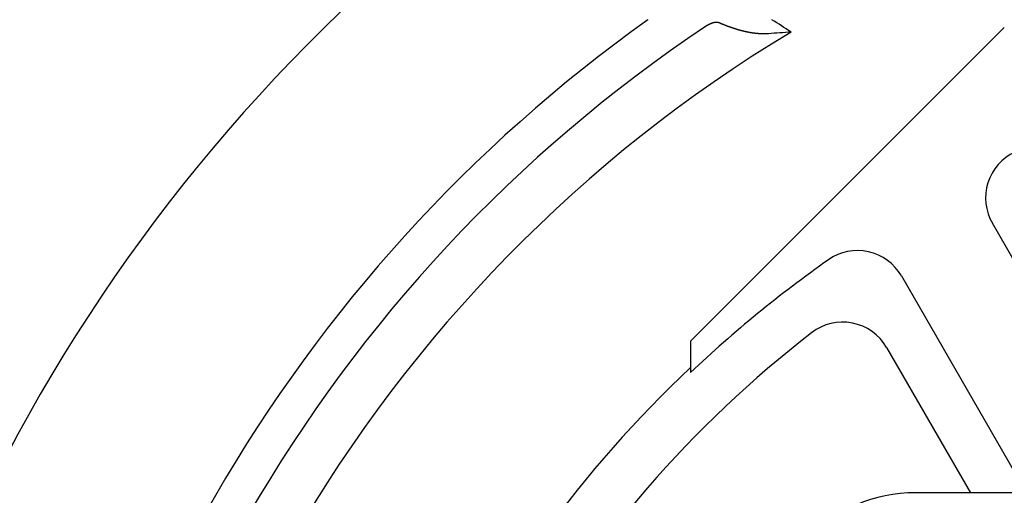
# Model space of a CAD drawing. Extents: x -615 to 944, y -692 to 624.
# Drawn here: x 8 to 18, y 10 to 14 of the extents above; entities that cross this region are included whole.
import ezdxf

# ---------------------------------------------------------------- set-up
doc = ezdxf.new("R2010")
doc.units = 0
doc.header["$LTSCALE"] = 20
doc.layers.add('ARRANGE', color=1, linetype='CONTINUOUS')
doc.layers.add('DETAIL', color=5, linetype='CONTINUOUS')

msp = doc.modelspace()

# ---------------------------------------------------------------- linework, layer by layer
at = {"layer": 'ARRANGE', "color": 1, "linetype": 'CONTINUOUS'}
msp.add_circle((0, 0), 40, dxfattribs=at)
at = {"layer": 'DETAIL', "color": 5, "linetype": 'CONTINUOUS'}
for p, q in [((14.4357, 14.2565), (14.4348, 14.2572)), ((14.4365, 14.2558), (14.4357, 14.2565)), ((15.0105, 14.1898), (15.0093, 14.1891)), ((15.0117, 14.1905), (15.0105, 14.1898)), ((15.0128, 14.1912), (15.0117, 14.1905)), ((15.014, 14.1919), (15.0128, 14.1912)), ((15.0152, 14.1926), (15.014, 14.1919)), ((15.0163, 14.1933), (15.0152, 14.1926)), ((15.0175, 14.194), (15.0163, 14.1933)), ((15.0187, 14.1947), (15.0175, 14.194)), ((15.0199, 14.1954), (15.0187, 14.1947)), ((15.0211, 14.1961), (15.0199, 14.1954)), ((15.0222, 14.1968), (15.0211, 14.1961)), ((15.0234, 14.1975), (15.0222, 14.1968)), ((15.0246, 14.1981), (15.0234, 14.1975)), ((15.0258, 14.1988), (15.0246, 14.1981)), ((15.027, 14.1995), (15.0258, 14.1988)), ((15.0282, 14.2001), (15.027, 14.1995)), ((15.0294, 14.2008), (15.0282, 14.2001)), ((15.0306, 14.2014), (15.0294, 14.2008)), ((15.0318, 14.2021), (15.0306, 14.2014)), ((15.033, 14.2027), (15.0318, 14.2021)), ((15.0342, 14.2034), (15.033, 14.2027)), ((15.0355, 14.204), (15.0342, 14.2034)), ((15.0367, 14.2046), (15.0355, 14.204)), ((15.0379, 14.2052), (15.0367, 14.2046)), ((15.0391, 14.2059), (15.0379, 14.2052)), ((15.0403, 14.2065), (15.0391, 14.2059)), ((15.0416, 14.2071), (15.0403, 14.2065)), ((15.0428, 14.2077), (15.0416, 14.2071)), ((15.0441, 14.2083), (15.0428, 14.2077)), ((15.0454, 14.2089), (15.0441, 14.2083)), ((15.0466, 14.2095), (15.0454, 14.2089)), ((15.0479, 14.2101), (15.0466, 14.2095)), ((15.0491, 14.2107), (15.0479, 14.2101)), ((15.0503, 14.2112), (15.0491, 14.2107)), ((15.0514, 14.2117), (15.0503, 14.2112)), ((15.0525, 14.2122), (15.0514, 14.2117)), ((15.0535, 14.2127), (15.0525, 14.2122)), ((15.0545, 14.2131), (15.0535, 14.2127)), ((15.0556, 14.2136), (15.0545, 14.2131)), ((15.0566, 14.214), (15.0556, 14.2136)), ((15.0576, 14.2144), (15.0566, 14.214)), ((15.0586, 14.2149), (15.0576, 14.2144)), ((15.0597, 14.2153), (15.0586, 14.2149)), ((15.0607, 14.2157), (15.0597, 14.2153)), ((15.0618, 14.2162), (15.0607, 14.2157)), ((15.0629, 14.2166), (15.0618, 14.2162)), ((15.064, 14.217), (15.0629, 14.2166)), ((15.065, 14.2175), (15.064, 14.217)), ((15.0661, 14.2179), (15.065, 14.2175)), ((15.0672, 14.2183), (15.0661, 14.2179)), ((15.0683, 14.2187), (15.0672, 14.2183)), ((15.0693, 14.2191), (15.0683, 14.2187)), ((15.0704, 14.2195), (15.0693, 14.2191)), ((15.0715, 14.2199), (15.0704, 14.2195)), ((15.0726, 14.2203), (15.0715, 14.2199)), ((15.0736, 14.2206), (15.0726, 14.2203)), ((15.0747, 14.221), (15.0736, 14.2206)), ((15.0758, 14.2214), (15.0747, 14.221)), ((15.0769, 14.2217), (15.0758, 14.2214)), ((15.078, 14.2221), (15.0769, 14.2217)), ((15.0791, 14.2224), (15.078, 14.2221)), ((15.0802, 14.2228), (15.0791, 14.2224)), ((15.0813, 14.2231), (15.0802, 14.2228)), ((15.0825, 14.2235), (15.0813, 14.2231)), ((15.0836, 14.2238), (15.0825, 14.2235)), ((15.0847, 14.2241), (15.0836, 14.2238)), ((15.0858, 14.2244), (15.0847, 14.2241)), ((15.0869, 14.2247), (15.0858, 14.2244)), ((15.0879, 14.225), (15.0869, 14.2247)), ((15.0889, 14.2253), (15.0879, 14.225)), ((15.0898, 14.2255), (15.0889, 14.2253)), ((15.0907, 14.2257), (15.0898, 14.2255)), ((15.0915, 14.226), (15.0907, 14.2257)), ((15.0924, 14.2262), (15.0915, 14.226)), ((15.0932, 14.2264), (15.0924, 14.2262)), ((15.0941, 14.2266), (15.0932, 14.2264)), ((15.0949, 14.2267), (15.0941, 14.2266)), ((15.0958, 14.2269), (15.0949, 14.2267)), ((15.0967, 14.2271), (15.0958, 14.2269)), ((15.0976, 14.2273), (15.0967, 14.2271)), ((15.0985, 14.2275), (15.0976, 14.2273)), ((15.0994, 14.2277), (15.0985, 14.2275)), ((15.1003, 14.2278), (15.0994, 14.2277)), ((15.1012, 14.228), (15.1003, 14.2278)), ((15.1021, 14.2282), (15.1012, 14.228)), ((15.103, 14.2283), (15.1021, 14.2282)), ((15.1039, 14.2285), (15.103, 14.2283)), ((15.1048, 14.2286), (15.1039, 14.2285)), ((15.1057, 14.2287), (15.1048, 14.2286)), ((15.1066, 14.2288), (15.1057, 14.2287)), ((15.1075, 14.2289), (15.1066, 14.2288)), ((15.1084, 14.2291), (15.1075, 14.2289)), ((15.1093, 14.2292), (15.1084, 14.2291)), ((15.1102, 14.2292), (15.1093, 14.2292)), ((15.1111, 14.2293), (15.1102, 14.2292)), ((15.112, 14.2294), (15.1111, 14.2293)), ((15.1129, 14.2295), (15.112, 14.2294)), ((15.1139, 14.2295), (15.1129, 14.2295)), ((15.1148, 14.2296), (15.1139, 14.2295)), ((15.1158, 14.2296), (15.1148, 14.2296)), ((15.1167, 14.2297), (15.1158, 14.2296)), ((15.1176, 14.2297), (15.1167, 14.2297)), ((15.1185, 14.2297), (15.1176, 14.2297)), ((15.1193, 14.2297), (15.1185, 14.2297)), ((15.1201, 14.2297), (15.1193, 14.2297)), ((15.1208, 14.2297), (15.1201, 14.2297)), ((15.1215, 14.2297), (15.1208, 14.2297)), ((15.1222, 14.2297), (15.1215, 14.2297)), ((15.1229, 14.2296), (15.1222, 14.2297)), ((15.1235, 14.2296), (15.1229, 14.2296)), ((15.1242, 14.2296), (15.1235, 14.2296)), ((15.1249, 14.2295), (15.1242, 14.2296)), ((15.1255, 14.2295), (15.1249, 14.2295)), ((15.1262, 14.2294), (15.1255, 14.2295)), ((15.1269, 14.2294), (15.1262, 14.2294)), ((15.1276, 14.2293), (15.1269, 14.2294)), ((15.1283, 14.2292), (15.1276, 14.2293)), ((15.129, 14.2291), (15.1283, 14.2292)), ((15.1297, 14.2291), (15.129, 14.2291)), ((15.1304, 14.229), (15.1297, 14.2291)), ((15.1311, 14.2288), (15.1304, 14.229)), ((15.1318, 14.2287), (15.1311, 14.2288)), ((15.1325, 14.2286), (15.1318, 14.2287)), ((15.1331, 14.2285), (15.1325, 14.2286)), ((15.1338, 14.2283), (15.1331, 14.2285)), ((15.1345, 14.2282), (15.1338, 14.2283)), ((15.1352, 14.2281), (15.1345, 14.2282)), ((15.1358, 14.2279), (15.1352, 14.2281)), ((15.1365, 14.2277), (15.1358, 14.2279)), ((15.1372, 14.2275), (15.1365, 14.2277)), ((15.1378, 14.2273), (15.1372, 14.2275)), ((15.1385, 14.2271), (15.1378, 14.2273)), ((15.1391, 14.2269), (15.1385, 14.2271)), ((15.1398, 14.2267), (15.1391, 14.2269)), ((15.1404, 14.2265), (15.1398, 14.2267)), ((15.1411, 14.2262), (15.1404, 14.2265)), ((15.1417, 14.226), (15.1411, 14.2262)), ((15.1423, 14.2257), (15.1417, 14.226)), ((15.143, 14.2255), (15.1423, 14.2257)), ((15.1441, 14.225), (15.143, 14.2255)), ((15.1451, 14.2246), (15.1441, 14.225)), ((15.1462, 14.2241), (15.1451, 14.2246)), ((15.1473, 14.2237), (15.1462, 14.2241)), ((15.1483, 14.2232), (15.1473, 14.2237)), ((15.1494, 14.2227), (15.1483, 14.2232)), ((15.1505, 14.2223), (15.1494, 14.2227)), ((15.1515, 14.2218), (15.1505, 14.2223)), ((15.1526, 14.2214), (15.1515, 14.2218)), ((15.1537, 14.2209), (15.1526, 14.2214)), ((15.1547, 14.2205), (15.1537, 14.2209)), ((15.1558, 14.22), (15.1547, 14.2205)), ((15.1569, 14.2196), (15.1558, 14.22)), ((15.158, 14.2191), (15.1569, 14.2196)), ((15.159, 14.2187), (15.158, 14.2191)), ((15.1601, 14.2182), (15.159, 14.2187)), ((15.1612, 14.2178), (15.1601, 14.2182)), ((15.1622, 14.2173), (15.1612, 14.2178)), ((15.1633, 14.2169), (15.1622, 14.2173)), ((15.1644, 14.2164), (15.1633, 14.2169)), ((15.1655, 14.216), (15.1644, 14.2164)), ((15.1665, 14.2155), (15.1655, 14.216)), ((15.1676, 14.2151), (15.1665, 14.2155)), ((15.1687, 14.2146), (15.1676, 14.2151)), ((15.1698, 14.2142), (15.1687, 14.2146)), ((15.1708, 14.2137), (15.1698, 14.2142)), ((15.1719, 14.2133), (15.1708, 14.2137)), ((15.173, 14.2128), (15.1719, 14.2133)), ((15.174, 14.2124), (15.173, 14.2128)), ((15.1751, 14.212), (15.174, 14.2124)), ((15.1761, 14.2115), (15.1751, 14.212)), ((15.1772, 14.2111), (15.1761, 14.2115)), ((15.1783, 14.2107), (15.1772, 14.2111)), ((15.1794, 14.2102), (15.1783, 14.2107)), ((15.1805, 14.2098), (15.1794, 14.2102)), ((15.1817, 14.2093), (15.1805, 14.2098)), ((15.1828, 14.2088), (15.1817, 14.2093)), ((15.184, 14.2083), (15.1828, 14.2088)), ((15.1852, 14.2078), (15.184, 14.2083)), ((15.1865, 14.2074), (15.1852, 14.2078)), ((15.1877, 14.2069), (15.1865, 14.2074)), ((15.1889, 14.2064), (15.1877, 14.2069)), ((15.1901, 14.2059), (15.1889, 14.2064)), ((15.1913, 14.2054), (15.1901, 14.2059)), ((15.1925, 14.2049), (15.1913, 14.2054)), ((15.1937, 14.2044), (15.1925, 14.2049)), ((15.1949, 14.204), (15.1937, 14.2044)), ((15.1961, 14.2035), (15.1949, 14.204)), ((15.1973, 14.203), (15.1961, 14.2035)), ((15.1985, 14.2025), (15.1973, 14.203)), ((15.1997, 14.2021), (15.1985, 14.2025)), ((15.2009, 14.2016), (15.1997, 14.2021)), ((15.2021, 14.2011), (15.2009, 14.2016)), ((15.2033, 14.2006), (15.2021, 14.2011)), ((15.2046, 14.2002), (15.2033, 14.2006)), ((15.2058, 14.1997), (15.2046, 14.2002)), ((15.207, 14.1992), (15.2058, 14.1997)), ((15.2082, 14.1988), (15.207, 14.1992)), ((15.2094, 14.1983), (15.2082, 14.1988)), ((15.2106, 14.1978), (15.2094, 14.1983)), ((15.2118, 14.1974), (15.2106, 14.1978)), ((15.213, 14.1969), (15.2118, 14.1974)), ((15.2142, 14.1964), (15.213, 14.1969)), ((15.2154, 14.196), (15.2142, 14.1964)), ((15.2166, 14.1955), (15.2154, 14.196)), ((15.2178, 14.1951), (15.2166, 14.1955)), ((15.219, 14.1946), (15.2178, 14.1951)), ((15.2202, 14.1941), (15.219, 14.1946)), ((15.2215, 14.1937), (15.2202, 14.1941)), ((15.2227, 14.1932), (15.2215, 14.1937)), ((15.2239, 14.1927), (15.2227, 14.1932)), ((15.2252, 14.1923), (15.2239, 14.1927)), ((15.2265, 14.1918), (15.2252, 14.1923)), ((15.2277, 14.1913), (15.2265, 14.1918)), ((15.229, 14.1908), (15.2277, 14.1913)), ((15.2303, 14.1904), (15.229, 14.1908)), ((15.2316, 14.1899), (15.2303, 14.1904)), ((15.2328, 14.1894), (15.2316, 14.1899)), ((14.8611, 11.0627), (17.979, 14.1805)), ((15.0093, 14.1891), (15.0082, 14.1883)), ((15.2341, 14.1889), (15.2328, 14.1894)), ((15.2354, 14.1885), (15.2341, 14.1889)), ((15.2366, 14.188), (15.2354, 14.1885)), ((15.2379, 14.1875), (15.2366, 14.188)), ((15.2392, 14.1871), (15.2379, 14.1875)), ((15.2405, 14.1866), (15.2392, 14.1871)), ((15.2417, 14.1861), (15.2405, 14.1866)), ((15.243, 14.1857), (15.2417, 14.1861)), ((15.2443, 14.1852), (15.243, 14.1857)), ((15.2455, 14.1848), (15.2443, 14.1852)), ((15.2468, 14.1843), (15.2455, 14.1848)), ((15.2481, 14.1838), (15.2468, 14.1843)), ((15.2494, 14.1834), (15.2481, 14.1838)), ((15.2506, 14.1829), (15.2494, 14.1834)), ((15.2519, 14.1825), (15.2506, 14.1829)), ((15.2532, 14.182), (15.2519, 14.1825)), ((15.2545, 14.1816), (15.2532, 14.182)), ((15.2557, 14.1811), (15.2545, 14.1816)), ((15.257, 14.1807), (15.2557, 14.1811)), ((15.2583, 14.1802), (15.257, 14.1807)), ((15.2596, 14.1798), (15.2583, 14.1802)), ((15.2608, 14.1793), (15.2596, 14.1798)), ((15.2621, 14.1789), (15.2608, 14.1793)), ((15.2634, 14.1784), (15.2621, 14.1789)), ((15.2647, 14.178), (15.2634, 14.1784)), ((15.266, 14.1775), (15.2647, 14.178)), ((15.2672, 14.1771), (15.266, 14.1775)), ((15.2685, 14.1766), (15.2672, 14.1771)), ((15.2698, 14.1762), (15.2685, 14.1766)), ((15.2711, 14.1758), (15.2698, 14.1762)), ((15.2724, 14.1753), (15.2711, 14.1758)), ((15.2737, 14.1749), (15.2724, 14.1753)), ((15.275, 14.1744), (15.2737, 14.1749)), ((15.2763, 14.174), (15.275, 14.1744)), ((15.2776, 14.1735), (15.2763, 14.174)), ((15.2789, 14.1731), (15.2776, 14.1735)), ((15.2802, 14.1727), (15.2789, 14.1731)), ((15.2815, 14.1722), (15.2802, 14.1727)), ((15.2828, 14.1718), (15.2815, 14.1722)), ((15.2841, 14.1714), (15.2828, 14.1718)), ((15.2854, 14.1709), (15.2841, 14.1714)), ((15.2867, 14.1705), (15.2854, 14.1709)), ((15.288, 14.1701), (15.2867, 14.1705)), ((15.2893, 14.1697), (15.288, 14.1701)), ((15.2906, 14.1692), (15.2893, 14.1697)), ((15.2919, 14.1688), (15.2906, 14.1692)), ((15.2932, 14.1684), (15.2919, 14.1688)), ((15.2945, 14.168), (15.2932, 14.1684)), ((15.2958, 14.1675), (15.2945, 14.168)), ((15.2971, 14.1671), (15.2958, 14.1675)), ((15.2984, 14.1667), (15.2971, 14.1671)), ((15.2997, 14.1663), (15.2984, 14.1667)), ((15.301, 14.1659), (15.2997, 14.1663)), ((15.3023, 14.1655), (15.301, 14.1659)), ((15.3036, 14.165), (15.3023, 14.1655)), ((15.3049, 14.1646), (15.3036, 14.165)), ((15.3062, 14.1642), (15.3049, 14.1646)), ((15.3075, 14.1638), (15.3062, 14.1642)), ((15.3088, 14.1634), (15.3075, 14.1638)), ((15.3101, 14.163), (15.3088, 14.1634)), ((15.3115, 14.1626), (15.3101, 14.163)), ((15.3128, 14.1622), (15.3115, 14.1626)), ((15.314, 14.1618), (15.3128, 14.1622)), ((15.3153, 14.1614), (15.314, 14.1618)), ((15.3166, 14.161), (15.3153, 14.1614)), ((15.3179, 14.1606), (15.3166, 14.161)), ((15.3192, 14.1602), (15.3179, 14.1606)), ((15.3205, 14.1598), (15.3192, 14.1602)), ((15.3218, 14.1594), (15.3205, 14.1598)), ((15.3231, 14.159), (15.3218, 14.1594)), ((15.3244, 14.1587), (15.3231, 14.159)), ((15.3257, 14.1583), (15.3244, 14.1587)), ((15.327, 14.1579), (15.3257, 14.1583)), ((15.3282, 14.1575), (15.327, 14.1579)), ((15.3295, 14.1571), (15.3282, 14.1575)), ((15.3308, 14.1567), (15.3295, 14.1571)), ((15.3321, 14.1564), (15.3308, 14.1567)), ((15.3334, 14.156), (15.3321, 14.1564)), ((15.3347, 14.1556), (15.3334, 14.156)), ((15.336, 14.1552), (15.3347, 14.1556)), ((15.3373, 14.1548), (15.336, 14.1552)), ((15.3386, 14.1545), (15.3373, 14.1548)), ((15.3399, 14.1541), (15.3386, 14.1545)), ((15.3412, 14.1537), (15.3399, 14.1541)), ((15.3425, 14.1534), (15.3412, 14.1537)), ((15.3438, 14.153), (15.3425, 14.1534)), ((15.3451, 14.1526), (15.3438, 14.153)), ((15.3464, 14.1523), (15.3451, 14.1526)), ((15.3477, 14.1519), (15.3464, 14.1523)), ((15.349, 14.1515), (15.3477, 14.1519)), ((15.3503, 14.1512), (15.349, 14.1515)), ((15.3516, 14.1508), (15.3503, 14.1512)), ((15.3529, 14.1505), (15.3516, 14.1508)), ((15.3542, 14.1501), (15.3529, 14.1505)), ((15.3555, 14.1497), (15.3542, 14.1501)), ((15.3568, 14.1494), (15.3555, 14.1497)), ((15.3581, 14.149), (15.3568, 14.1494)), ((15.3594, 14.1487), (15.3581, 14.149)), ((15.3607, 14.1484), (15.3594, 14.1487)), ((15.3619, 14.148), (15.3607, 14.1484)), ((15.3632, 14.1477), (15.3619, 14.148)), ((15.3644, 14.1474), (15.3632, 14.1477)), ((15.3657, 14.147), (15.3644, 14.1474)), ((15.3669, 14.1467), (15.3657, 14.147)), ((15.3682, 14.1464), (15.3669, 14.1467)), ((15.3695, 14.146), (15.3682, 14.1464)), ((15.3707, 14.1457), (15.3695, 14.146)), ((15.372, 14.1454), (15.3707, 14.1457)), ((15.3733, 14.1451), (15.372, 14.1454)), ((15.3745, 14.1447), (15.3733, 14.1451)), ((15.3758, 14.1444), (15.3745, 14.1447)), ((15.3771, 14.1441), (15.3758, 14.1444)), ((15.3783, 14.1438), (15.3771, 14.1441)), ((15.3796, 14.1435), (15.3783, 14.1438)), ((15.3809, 14.1431), (15.3796, 14.1435)), ((15.3821, 14.1428), (15.3809, 14.1431)), ((15.3834, 14.1425), (15.3821, 14.1428)), ((15.3847, 14.1422), (15.3834, 14.1425)), ((15.3859, 14.1419), (15.3847, 14.1422)), ((15.3872, 14.1416), (15.3859, 14.1419)), ((15.3884, 14.1413), (15.3872, 14.1416)), ((15.3897, 14.141), (15.3884, 14.1413)), ((15.391, 14.1407), (15.3897, 14.141)), ((15.3923, 14.1404), (15.391, 14.1407)), ((15.3935, 14.1401), (15.3923, 14.1404)), ((15.3948, 14.1398), (15.3935, 14.1401)), ((15.3961, 14.1395), (15.3948, 14.1398)), ((15.3974, 14.1392), (15.3961, 14.1395)), ((15.3987, 14.1389), (15.3974, 14.1392)), ((15.3999, 14.1386), (15.3987, 14.1389)), ((15.4012, 14.1383), (15.3999, 14.1386)), ((15.4024, 14.138), (15.4012, 14.1383)), ((15.4037, 14.1377), (15.4024, 14.138)), ((15.4049, 14.1374), (15.4037, 14.1377)), ((15.4061, 14.1372), (15.4049, 14.1374)), ((15.4073, 14.1369), (15.4061, 14.1372)), ((15.4085, 14.1366), (15.4073, 14.1369)), ((15.4097, 14.1364), (15.4085, 14.1366)), ((15.4109, 14.1361), (15.4097, 14.1364)), ((15.4122, 14.1358), (15.4109, 14.1361)), ((15.4134, 14.1356), (15.4122, 14.1358)), ((15.4146, 14.1353), (15.4134, 14.1356)), ((15.4158, 14.135), (15.4146, 14.1353)), ((15.417, 14.1348), (15.4158, 14.135)), ((15.4182, 14.1345), (15.417, 14.1348)), ((15.4195, 14.1343), (15.4182, 14.1345)), ((15.4207, 14.134), (15.4195, 14.1343)), ((15.4219, 14.1338), (15.4207, 14.134)), ((15.4231, 14.1335), (15.4219, 14.1338)), ((15.4243, 14.1332), (15.4231, 14.1335)), ((15.4256, 14.133), (15.4243, 14.1332)), ((15.4268, 14.1327), (15.4256, 14.133)), ((15.428, 14.1325), (15.4268, 14.1327)), ((15.4292, 14.1323), (15.428, 14.1325)), ((15.4304, 14.132), (15.4292, 14.1323)), ((15.4317, 14.1318), (15.4304, 14.132)), ((15.4329, 14.1315), (15.4317, 14.1318)), ((15.4341, 14.1313), (15.4329, 14.1315)), ((15.4353, 14.131), (15.4341, 14.1313)), ((15.4366, 14.1308), (15.4353, 14.131)), ((15.4378, 14.1306), (15.4366, 14.1308)), ((15.439, 14.1303), (15.4378, 14.1306)), ((15.4403, 14.1301), (15.439, 14.1303)), ((15.4415, 14.1299), (15.4403, 14.1301)), ((15.4427, 14.1296), (15.4415, 14.1299)), ((15.4439, 14.1294), (15.4427, 14.1296)), ((15.4451, 14.1292), (15.4439, 14.1294)), ((15.4463, 14.129), (15.4451, 14.1292)), ((15.4475, 14.1288), (15.4463, 14.129)), ((15.4487, 14.1286), (15.4475, 14.1288)), ((15.4498, 14.1283), (15.4487, 14.1286)), ((15.451, 14.1281), (15.4498, 14.1283)), ((15.4521, 14.1279), (15.451, 14.1281)), ((15.4533, 14.1277), (15.4521, 14.1279)), ((15.4544, 14.1275), (15.4533, 14.1277)), ((15.4556, 14.1273), (15.4544, 14.1275)), ((15.4568, 14.1271), (15.4556, 14.1273)), ((15.4579, 14.1269), (15.4568, 14.1271)), ((15.4591, 14.1267), (15.4579, 14.1269)), ((15.4603, 14.1265), (15.4591, 14.1267)), ((15.4614, 14.1263), (15.4603, 14.1265)), ((15.4626, 14.1262), (15.4614, 14.1263)), ((15.4638, 14.126), (15.4626, 14.1262)), ((15.4649, 14.1258), (15.4638, 14.126)), ((15.4661, 14.1256), (15.4649, 14.1258)), ((15.4673, 14.1254), (15.4661, 14.1256)), ((15.4684, 14.1252), (15.4673, 14.1254)), ((15.4696, 14.125), (15.4684, 14.1252)), ((15.4707, 14.1249), (15.4696, 14.125)), ((15.4719, 14.1247), (15.4707, 14.1249)), ((15.4731, 14.1245), (15.4719, 14.1247)), ((15.4742, 14.1243), (15.4731, 14.1245)), ((15.4754, 14.1241), (15.4742, 14.1243)), ((15.4766, 14.124), (15.4754, 14.1241)), ((15.4778, 14.1238), (15.4766, 14.124)), ((15.4789, 14.1236), (15.4778, 14.1238)), ((15.4801, 14.1234), (15.4789, 14.1236)), ((15.4813, 14.1233), (15.4801, 14.1234)), ((15.4825, 14.1231), (15.4813, 14.1233)), ((15.4836, 14.1229), (15.4825, 14.1231)), ((15.4848, 14.1228), (15.4836, 14.1229)), ((15.4859, 14.1226), (15.4848, 14.1228)), ((15.4871, 14.1225), (15.4859, 14.1226)), ((15.4882, 14.1223), (15.4871, 14.1225)), ((15.4893, 14.1222), (15.4882, 14.1223)), ((15.4904, 14.122), (15.4893, 14.1222)), ((15.4915, 14.1219), (15.4904, 14.122)), ((15.4926, 14.1217), (15.4915, 14.1219)), ((15.4937, 14.1216), (15.4926, 14.1217)), ((15.4948, 14.1215), (15.4937, 14.1216)), ((15.4959, 14.1213), (15.4948, 14.1215)), ((15.4971, 14.1212), (15.4959, 14.1213)), ((15.4982, 14.121), (15.4971, 14.1212)), ((15.4993, 14.1209), (15.4982, 14.121)), ((15.5004, 14.1208), (15.4993, 14.1209)), ((15.5015, 14.1206), (15.5004, 14.1208)), ((15.5026, 14.1205), (15.5015, 14.1206)), ((15.5038, 14.1204), (15.5026, 14.1205)), ((15.5049, 14.1202), (15.5038, 14.1204)), ((15.506, 14.1201), (15.5049, 14.1202)), ((15.5071, 14.12), (15.506, 14.1201)), ((15.5082, 14.1199), (15.5071, 14.12)), ((15.5093, 14.1197), (15.5082, 14.1199)), ((15.5104, 14.1196), (15.5093, 14.1197)), ((15.5116, 14.1195), (15.5104, 14.1196)), ((15.5127, 14.1194), (15.5116, 14.1195)), ((15.5138, 14.1193), (15.5127, 14.1194)), ((15.5149, 14.1192), (15.5138, 14.1193)), ((15.516, 14.119), (15.5149, 14.1192)), ((15.5171, 14.1189), (15.516, 14.119)), ((15.5183, 14.1188), (15.5171, 14.1189)), ((15.5194, 14.1187), (15.5183, 14.1188)), ((15.5205, 14.1186), (15.5194, 14.1187)), ((15.5216, 14.1185), (15.5205, 14.1186)), ((15.5227, 14.1184), (15.5216, 14.1185)), ((15.5239, 14.1183), (15.5227, 14.1184)), ((15.525, 14.1182), (15.5239, 14.1183)), ((15.526, 14.1181), (15.525, 14.1182)), ((15.5271, 14.118), (15.526, 14.1181)), ((15.5282, 14.1179), (15.5271, 14.118)), ((15.5293, 14.1178), (15.5282, 14.1179)), ((15.5303, 14.1177), (15.5293, 14.1178)), ((15.5314, 14.1177), (15.5303, 14.1177)), ((15.5325, 14.1176), (15.5314, 14.1177)), ((15.5335, 14.1175), (15.5325, 14.1176)), ((15.5346, 14.1174), (15.5335, 14.1175)), ((15.5357, 14.1173), (15.5346, 14.1174)), ((15.5367, 14.1172), (15.5357, 14.1173)), ((15.5378, 14.1172), (15.5367, 14.1172)), ((15.5389, 14.1171), (15.5378, 14.1172)), ((15.54, 14.117), (15.5389, 14.1171)), ((15.541, 14.1169), (15.54, 14.117)), ((15.5421, 14.1169), (15.541, 14.1169)), ((15.5432, 14.1168), (15.5421, 14.1169)), ((15.5443, 14.1167), (15.5432, 14.1168)), ((15.5453, 14.1167), (15.5443, 14.1167)), ((15.5464, 14.1166), (15.5453, 14.1167)), ((15.5475, 14.1165), (15.5464, 14.1166)), ((15.5485, 14.1165), (15.5475, 14.1165)), ((15.5496, 14.1164), (15.5485, 14.1165)), ((15.5507, 14.1164), (15.5496, 14.1164)), ((15.5518, 14.1163), (15.5507, 14.1164)), ((15.5528, 14.1162), (15.5518, 14.1163)), ((15.5539, 14.1162), (15.5528, 14.1162)), ((15.555, 14.1161), (15.5539, 14.1162)), ((15.5561, 14.1161), (15.555, 14.1161)), ((15.5571, 14.116), (15.5561, 14.1161)), ((15.5582, 14.116), (15.5571, 14.116)), ((15.5593, 14.1159), (15.5582, 14.116)), ((15.5604, 14.1159), (15.5593, 14.1159)), ((15.5614, 14.1158), (15.5604, 14.1159)), ((15.5625, 14.1158), (15.5614, 14.1158)), ((15.5636, 14.1158), (15.5625, 14.1158)), ((15.5646, 14.1157), (15.5636, 14.1158)), ((15.5656, 14.1157), (15.5646, 14.1157)), ((15.5667, 14.1157), (15.5656, 14.1157)), ((15.5677, 14.1156), (15.5667, 14.1157)), ((15.5688, 14.1156), (15.5677, 14.1156)), ((15.5698, 14.1156), (15.5688, 14.1156)), ((15.5708, 14.1155), (15.5698, 14.1156)), ((15.5719, 14.1155), (15.5708, 14.1155)), ((15.5729, 14.1155), (15.5719, 14.1155)), ((15.574, 14.1155), (15.5729, 14.1155)), ((15.575, 14.1155), (15.574, 14.1155)), ((15.576, 14.1154), (15.575, 14.1155)), ((15.5771, 14.1154), (15.576, 14.1154)), ((15.5781, 14.1154), (15.5771, 14.1154)), ((15.5792, 14.1154), (15.5781, 14.1154)), ((15.5802, 14.1154), (15.5792, 14.1154)), ((15.5813, 14.1154), (15.5802, 14.1154)), ((15.5823, 14.1154), (15.5813, 14.1154)), ((15.5833, 14.1153), (15.5823, 14.1154)), ((15.5844, 14.1153), (15.5833, 14.1153)), ((15.5854, 14.1153), (15.5844, 14.1153)), ((15.5865, 14.1153), (15.5854, 14.1153)), ((15.5875, 14.1153), (15.5865, 14.1153)), ((15.5885, 14.1153), (15.5875, 14.1153)), ((15.5896, 14.1153), (15.5885, 14.1153)), ((15.5906, 14.1153), (15.5896, 14.1153)), ((15.5917, 14.1153), (15.5906, 14.1153)), ((15.5927, 14.1154), (15.5917, 14.1153)), ((15.5938, 14.1154), (15.5927, 14.1154)), ((15.5948, 14.1154), (15.5938, 14.1154)), ((15.5959, 14.1154), (15.5948, 14.1154)), ((15.5969, 14.1154), (15.5959, 14.1154)), ((15.5979, 14.1154), (15.5969, 14.1154)), ((15.599, 14.1154), (15.5979, 14.1154)), ((15.6, 14.1154), (15.599, 14.1154)), ((15.601, 14.1155), (15.6, 14.1154)), ((15.602, 14.1155), (15.601, 14.1155)), ((15.603, 14.1155), (15.602, 14.1155)), ((15.604, 14.1155), (15.603, 14.1155)), ((15.605, 14.1156), (15.604, 14.1155)), ((15.606, 14.1156), (15.605, 14.1156)), ((15.607, 14.1156), (15.606, 14.1156)), ((15.608, 14.1157), (15.607, 14.1156)), ((15.609, 14.1157), (15.608, 14.1157)), ((15.61, 14.1157), (15.609, 14.1157)), ((15.611, 14.1158), (15.61, 14.1157)), ((15.6121, 14.1158), (15.611, 14.1158)), ((15.6131, 14.1158), (15.6121, 14.1158)), ((15.6141, 14.1159), (15.6131, 14.1158)), ((15.6151, 14.1159), (15.6141, 14.1159)), ((15.6161, 14.116), (15.6151, 14.1159)), ((15.6171, 14.116), (15.6161, 14.116)), ((15.6181, 14.1161), (15.6171, 14.116)), ((15.6191, 14.1161), (15.6181, 14.1161)), ((15.6201, 14.1162), (15.6191, 14.1161)), ((15.6211, 14.1162), (15.6201, 14.1162)), ((15.6221, 14.1163), (15.6211, 14.1162)), ((15.6231, 14.1163), (15.6221, 14.1163)), ((15.6241, 14.1164), (15.6231, 14.1163)), ((15.6251, 14.1165), (15.6241, 14.1164)), ((15.6261, 14.1165), (15.6251, 14.1165)), ((15.6271, 14.1166), (15.6261, 14.1165)), ((15.6281, 14.1166), (15.6271, 14.1166)), ((15.6291, 14.1167), (15.6281, 14.1166)), ((15.6301, 14.1168), (15.6291, 14.1167)), ((15.6311, 14.1169), (15.6301, 14.1168)), ((15.6321, 14.1169), (15.6311, 14.1169)), ((15.6332, 14.117), (15.6321, 14.1169)), ((15.6342, 14.1171), (15.6332, 14.117)), ((19.4066, 9.554), (17.8601, 12.2326)), ((16.9556, 11.7104), (18.2007, 9.554)), ((14.8611, 11.0627), (14.8611, 10.7486)), ((16.8075, 10.9998), (17.6423, 9.554)), ((21.121, 9.5548), (17.098, 9.5548))]:
    msp.add_line(p, q, dxfattribs=at)
msp.add_circle((23.1326, 2.0115), 76.9409, dxfattribs=at)
for centre, radius, start, end in [((23.1326, 2.0115), 107.7831, 16.798842, 340.953348), ((23.1587, 2.0108), 17.0446, 125.05255, 174.94745), ((23.1587, 2.0108), 15.0338, 125.46234, 174.53766), ((-5.8631, -19.3037), 39.8739, 56.99032, 57.31587), ((23.1587, 2.0108), 14.6535, 123.79464, 176.20549), ((23.1587, 2.0108), 14.1508, 121.05222, 178.94778), ((18.7632, -26.7463), 40.983, 94.06294, 94.37878), ((18.2952, 12.484), 0.5025, 114.89436, 210.01401), ((16.5204, 11.4593), 0.5025, 29.98599, 125.10564), ((23.1587, 2.0108), 12.0499, 125.09163, 133.51943), ((16.3722, 10.7487), 0.5025, 29.98412, 127.85189), ((23.1587, 2.0108), 11.5663, 127.83601, 172.16399), ((23.1587, 2.0108), 12.0878, 133.34895, 175.11337), ((23.1326, 2.0115), 7.5432, 0.76397, 356.17745), ((17.098, 8.0461), 1.5086, 90, 180)]:
    msp.add_arc(centre, radius, start, end, dxfattribs=at)

doc.saveas('drawing.dxf')
